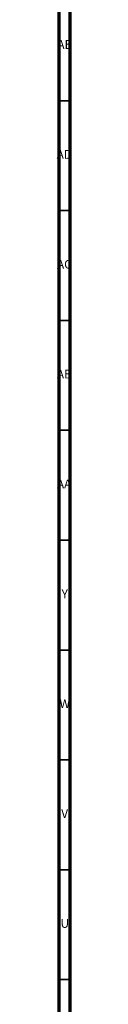
# Model space of a CAD drawing. Units: millimetres. Extents: x 3 to 2496, y 5 to 2495.
# Drawn here: x 4 to 10, y 789 to 1237 of the extents above; entities that cross this region are included whole.
import ezdxf

# ---------------------------------------------------------------- set-up
doc = ezdxf.new("R2010")
doc.units = ezdxf.units.MM
doc.styles.add('SLDTEXTSTYLE0', font='TXT', dxfattribs={"width": 0.75})

msp = doc.modelspace()

# ---------------------------------------------------------------- linework, layer by layer
at = {"color": 5, "linetype": 'Continuous', "lineweight": 70}
for p, q in [((5, 5), (5, 2495)), ((10, 10), (10, 2490))]:
    msp.add_line(p, q, dxfattribs=at)
at = {"color": 5, "linetype": 'Continuous', "lineweight": 35}
for p, q in [((10, 1200), (5, 1200)), ((10, 1150), (5, 1150)), ((10, 1100), (5, 1100)), ((10, 1050), (5, 1050)), ((10, 1000), (5, 1000)), ((10, 950), (5, 950)), ((10, 900), (5, 900)), ((10, 850), (5, 850)), ((10, 800), (5, 800))]:
    msp.add_line(p, q, dxfattribs=at)

# ---------------------------------------------------------------- texts
at = {"color": 7, "linetype": 'Continuous', "lineweight": 0, "attachment_point": 2, "style": 'SLDTEXTSTYLE0'}
for s, insert, char_height in [('AE', (7.35, 1227.56), 3.969), ('AD', (7.29, 1177.56), 3.969), ('AC', (7.3, 1127.56), 3.969), ('AB', (7.31, 1077.56), 3.969), ('AA', (7.18, 1027.56), 3.969), ('Y', (7.48, 977.56), 3.97), ('W', (7.5, 927.56), 3.97), ('V', (7.44, 877.56), 3.97), ('U', (7.51, 827.56), 3.97)]:
    msp.add_mtext(s, dxfattribs=dict(at, insert=insert, char_height=char_height))

doc.saveas('drawing.dxf')
